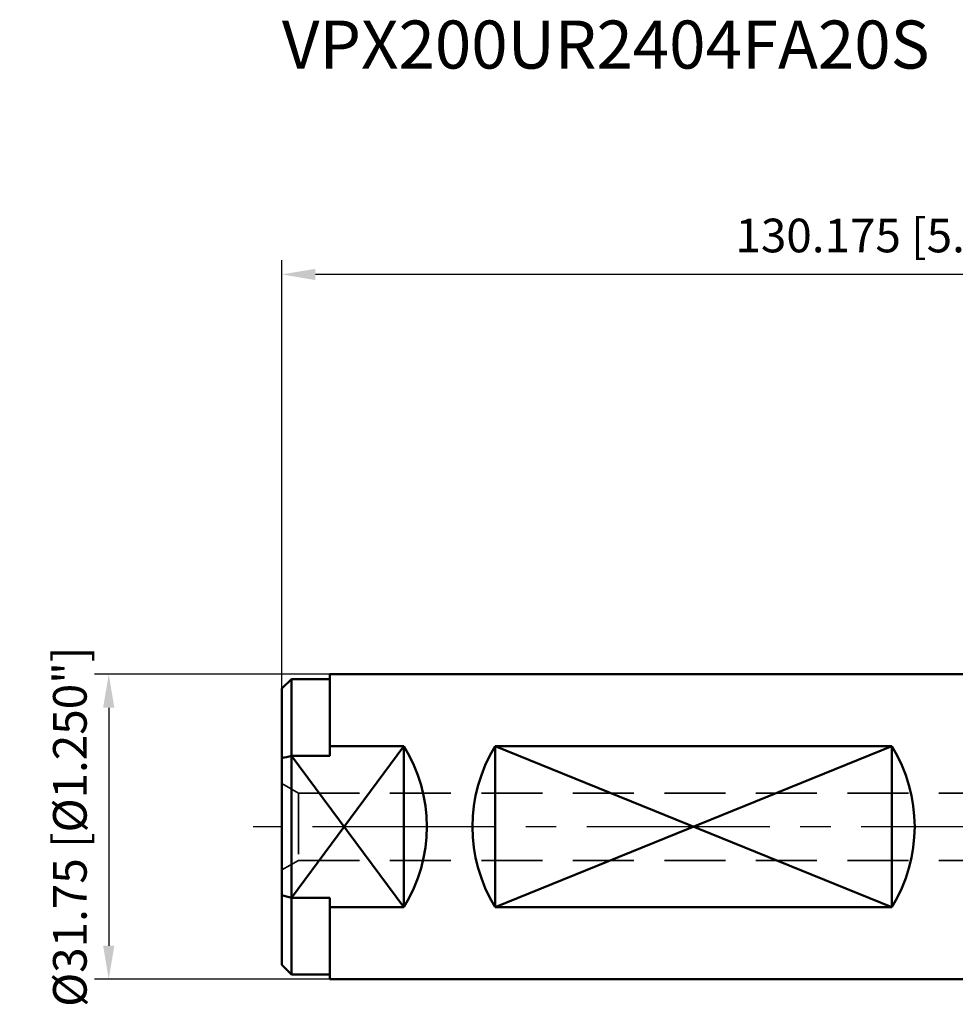
# Model space of a CAD drawing. Units: millimetres. Extents: x -107 to 89, y -21 to 84.
# Drawn here: x -107 to -9, y -18 to 84 of the extents above; entities that cross this region are included whole.
import ezdxf

# ---------------------------------------------------------------- set-up
doc = ezdxf.new("R2010")
doc.units = ezdxf.units.MM
doc.linetypes.add('CENTER2', pattern=[28.575, 19.05, -3.175, 3.175, -3.175])
doc.linetypes.add('DASHED2', pattern=[9.525, 6.35, -3.175])
for name, color, linetype, lineweight in [('SK1', 4, 'Continuous', 50), ('SK2', 7, 'Continuous', 25), ('SK3', 1, 'DASHED2', 35), ('SK4', 2, 'CENTER2', 25)]:
    doc.layers.add(name, color=color, linetype=linetype, lineweight=lineweight)
doc.layers.add('SK6', color=5, linetype='Continuous')
doc.styles.add('simplex', font='txt.shx', dxfattribs={"height": 3.5})
doc.dimstyles.new('コピー - ISO-25', dxfattribs={"dimscale": 0, "dimtxt": 3.5, "dimasz": 3.5, "dimexe": 1.5, "dimexo": 0, "dimgap": 2.3, "dimtad": 1, "dimdec": 8, "dimdsep": 46, "dimtxsty": 'simplex', "dimcen": 0.09, "dimclrd": 256, "dimclre": 256, "dimclrt": 256, "dimadec": 0, "dimazin": 0, "dimtfac": 1, "dimtofl": 0, "dimtmove": 0, "dimatfit": 3, "dimfxl": 1, "dimtolj": 1, "dimlwd": -1, "dimlwe": -1, "dimarcsym": 0})

# ---------------------------------------------------------------- blocks, each defined once
blk = doc.blocks.new('*D372')
at = {"layer": 'Defpoints', "color": 0}
for p in [(-79.38, 57.49), (50.8, 16.56), (-79.38, 14.37)]:
    blk.add_point(p, dxfattribs=at)
at = {"layer": 'SK2'}
for p, q in [((-79.38, 14.37), (-79.38, 58.99)), ((50.8, 16.56), (50.8, 58.99)), ((47.3, 57.49), (-75.88, 57.49))]:
    blk.add_line(p, q, dxfattribs=at)
for points in [[(-75.88, 58.07), (-75.88, 56.9), (-79.38, 57.49)], [(47.3, 56.9), (47.3, 58.07), (50.8, 57.49)]]:
    blk.add_solid(points, dxfattribs=at)
at = {"layer": 'SK2', "insert": (-14.29, 61.54), "char_height": 3.5, "attachment_point": 5, "style": 'simplex'}
blk.add_mtext('\\A1;130.175 [5.125"]', dxfattribs=at)
blk = doc.blocks.new('*D375')
at = {"layer": 'Defpoints', "color": 0}
for p in [(-74.38, 15.88), (-97.4, -15.88), (-74.38, -15.88)]:
    blk.add_point(p, dxfattribs=at)
at = {"layer": 'SK2'}
for p, q in [((-74.38, 15.88), (-98.9, 15.88)), ((-97.4, 12.38), (-97.4, -12.38)), ((-74.38, -15.88), (-98.9, -15.88))]:
    blk.add_line(p, q, dxfattribs=at)
for points in [[(-96.82, 12.38), (-97.99, 12.38), (-97.4, 15.88)], [(-97.99, -12.38), (-96.82, -12.38), (-97.4, -15.88)]]:
    blk.add_solid(points, dxfattribs=at)
at = {"layer": 'SK2', "insert": (-101.45, 0), "char_height": 3.5, "attachment_point": 5, "rotation": 90, "style": 'simplex'}
blk.add_mtext('\\A1;%%C31.75 [%%c1.250"]', dxfattribs=at)

msp = doc.modelspace()

# ---------------------------------------------------------------- linework, layer by layer
at = {"layer": 'SK1'}
for p, q in [((-79.375, 14.375), (-78.375, 15.375)), ((-74.375, 15.375), (-78.375, 15.375)), ((-78.375, 15.375), (-78.375, -15.375)), ((0, 15.875), (-74.375, 15.875)), ((-74.375, 15.875), (-74.375, 7.38548577)), ((-79.375, -14.375), (-79.375, 14.375)), ((-66.675, 8.37677742), (-78.375, -7.38548095)), ((-66.675, 8.37677742), (-74.375, 8.37677742)), ((-66.675, -8.37677742), (-66.675, 8.37677742)), ((-15.8745, 8.37677742), (-57.1495, 8.37677742)), ((-57.1495, -8.37677742), (-57.1495, 8.37677742)), ((-15.8745, -8.37677742), (-57.1495, 8.37677742)), ((-15.8745, 8.37677742), (-57.1495, -8.37677742)), ((-15.8745, -8.37677742), (-15.8745, 8.37677742)), ((-74.375, 7.38548577), (-78.375, 7.38548577)), ((-66.675, -8.37677742), (-78.375, 7.38548577)), ((-78.375, -7.38548577), (-74.375, -7.38548577)), ((-74.375, -7.38548577), (-74.375, -15.875)), ((-74.375, -8.37677742), (-66.675, -8.37677742)), ((-57.1495, -8.37677742), (-15.8745, -8.37677742)), ((-79.375, -14.375), (-78.375, -15.375)), ((-74.375, -15.375), (-78.375, -15.375)), ((0, -15.875), (-74.375, -15.875))]:
    msp.add_line(p, q, dxfattribs=at)
for centre, start_param, end_param in [((-80.16, 0), 5.7273288399, 6.8390417745), ((-43.6645, 0), 2.5857361863, 3.6974491209), ((-29.3595, 0), 5.7273288399, 6.8390417745)]:
    msp.add_ellipse(centre, major_axis=(15.875, 0), ratio=1, start_param=start_param, end_param=end_param, dxfattribs=at)
for points in [[(-78.375, 7.38548695), (-78.70870394, 7.30008965), (-79.04205707, 7.21330676), (-79.375, 7.12498901)], [(-79.375, -7.12498298), (-79.04205705, -7.21330066), (-78.70870396, -7.30008371), (-78.375, -7.38548095)]]:
    msp.add_open_spline(points, degree=3, dxfattribs=at)
at = {"layer": 'SK3'}
for p, q in [((-79.375, 4.5), (-77.64294919, 3.5)), ((-77.64294919, 3.5), (-77.64294919, -3.5)), ((-77.64294919, 3.5), (0, 3.5)), ((-79.375, -4.5), (-77.64294919, -3.5)), ((-77.64294919, -3.5), (0, -3.5))]:
    msp.add_line(p, q, dxfattribs=at)
at = {"layer": 'SK4'}
msp.add_line((0, 0), (-82.375, 0), dxfattribs=at)

# ---------------------------------------------------------------- texts
at = {"layer": 'SK6', "insert": (-79.375, 83.9148932), "char_height": 5, "width": 70.0371254103, "attachment_point": 1, "line_spacing_factor": 0.9, "style": 'simplex'}
msp.add_mtext('VPX200UR2404FA20S', dxfattribs=at)

# ---------------------------------------------------------------- dimensions: what is measured, and where the dimension line sits
at = {"layer": 'SK2'}
dim = msp.add_linear_dim(base=(-79.375, 57.485572941), p1=(50.8000000001, 16.5577983318), p2=(-79.375, 14.3749999999), dimstyle='コピー - ISO-25', override={"dimscale": 1}, dxfattribs=at)
dim.commit()
dim.dimension.update_dxf_attribs({"geometry": '*D372', "text_midpoint": (-14.2875, 61.535572941)})
dim = msp.add_linear_dim(base=(-97.4046466881, -15.875), p1=(-74.375, 15.875), p2=(-74.375, -15.875), angle=90, text='%%C<>', dimstyle='コピー - ISO-25', override={"dimscale": 1}, dxfattribs=at)
dim.commit()
dim.dimension.update_dxf_attribs({"geometry": '*D375', "text_midpoint": (-97.4046466881, 0), "dimtype": 160})

doc.saveas('drawing.dxf')
